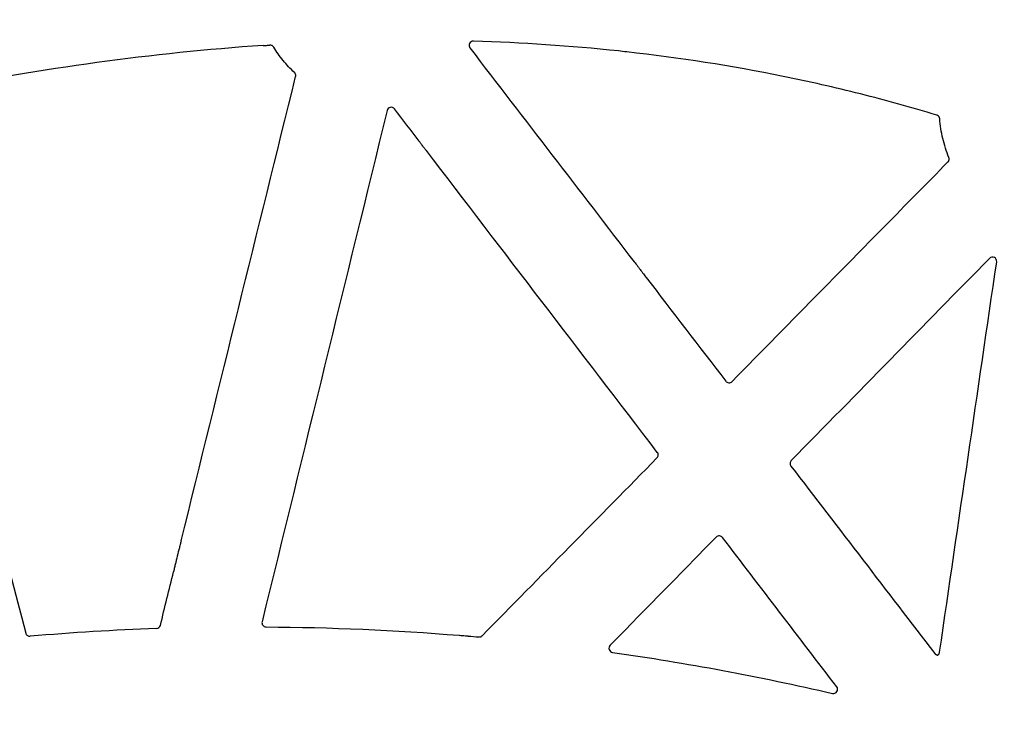
# Model space of a CAD drawing. Units: inches. Extents: x 18811 to 43146, y 7360 to 37080.
# Drawn here: x 27070 to 27303, y 33453 to 33616 of the extents above; entities that cross this region are included whole.
import ezdxf
from ezdxf import colors
from ezdxf.entities.mleader import LeaderData, LeaderLine
from ezdxf.math import Vec2, Vec3

# ---------------------------------------------------------------- set-up
doc = ezdxf.new("R2010")
doc.units = ezdxf.units.IN
doc.header["$LTSCALE"] = 0.25
doc.header["$MEASUREMENT"] = 0
doc.layers.add('HD', color=7, linetype='Continuous')
doc.layers.add('Text', color=7, linetype='Continuous')
doc.styles.get("Standard").update_dxf_attribs({"font": 'arial.ttf'})

msp = doc.modelspace()

# ---------------------------------------------------------------- linework, layer by layer
at = {"layer": 'HD', "linetype": 'Continuous'}
for points, knots in [([(27177.4353, 33611.0718), (27177.246, 33611.0774), (27177.0586, 33611.0287), (27176.7367, 33610.8382), (27176.6023, 33610.6947), (27176.433, 33610.3614), (27176.3963, 33610.171), (27176.4317, 33609.7943), (27176.5024, 33609.6144), (27176.6178, 33609.4642)], [0, 0, 0, 0, 0.25, 0.25, 0.5, 0.5, 0.75, 0.75, 1, 1, 1, 1]), ([(27127.7361, 33610.0609), (27127.7292, 33610.054), (27127.7785, 33610.0511), (27127.9681, 33610.0533), (27128.1078, 33610.0584), (27128.5833, 33610.0816), (27128.9777, 33610.1075), (27129.309, 33610.1343)], [0, 0, 0, 0, 0.25, 0.25, 0.5, 0.5, 1, 1, 1, 1]), ([(27129.8817, 33610.0402), (27129.8799, 33610.0322), (27129.8301, 33610.0558), (27129.6347, 33610.1155), (27129.485, 33610.1485), (27129.309, 33610.1343)], [0, 0, 0, 0, 0.5, 0.5, 1, 1, 1, 1]), ([(27135.1397, 33603.6897), (27134.176, 33604.5575), (27133.28, 33605.4995), (27131.6454, 33607.502), (27130.9075, 33608.5611), (27130.2495, 33609.6785)], [0, 0, 0, 0, 0.5, 0.5, 1, 1, 1, 1]), ([(27286.9209, 33593.6046), (27280.9469, 33595.4156), (27274.9351, 33597.0825), (27262.837, 33600.1324), (27256.7465, 33601.5161), (27238.4089, 33605.24), (27226.0897, 33607.1548), (27213.6821, 33608.5353), (27213.0219, 33608.6088), (27212.3615, 33608.6807), (27211.7009, 33608.7512)], [0, 0, 0, 0, 0.25, 0.25, 0.5, 0.5, 1, 1, 1, 1.02660255, 1.02660255, 1.02660255, 1.02660255]), ([(27135.4406, 33602.708), (27135.4539, 33602.7618), (27135.4627, 33602.8168), (27135.4669, 33602.872), (27135.4711, 33602.9273), (27135.4707, 33602.983), (27135.4657, 33603.0382), (27135.4607, 33603.0933), (27135.4511, 33603.1482), (27135.437, 33603.2017), (27135.423, 33603.2552), (27135.4044, 33603.3077), (27135.3817, 33603.3581), (27135.3704, 33603.3833), (27135.358, 33603.408), (27135.3446, 33603.4321), (27135.3183, 33603.4796), (27135.288, 33603.5251), (27135.2543, 33603.5676), (27135.2197, 33603.6114), (27135.1812, 33603.6524), (27135.1397, 33603.6897)], [0, 0, 0, 0, 0.000083540411, 0.000083540411, 0.000083540411, 0.000167081369, 0.000167081369, 0.000167081369, 0.000250563617, 0.000250563617, 0.000250563617, 0.000333967328, 0.000333967328, 0.000333967328, 0.000375452871, 0.000375452871, 0.000375452871, 0.000457324491, 0.000457324491, 0.000457324491, 0.000541504738, 0.000541504738, 0.000541504738, 0.000541504738]), ([(27158.8065, 33595.0623), (27158.6919, 33595.212), (27158.5369, 33595.3263), (27158.1883, 33595.4567), (27157.9931, 33595.4716), (27157.6287, 33595.3949), (27157.4583, 33595.3048), (27157.1879, 33595.0421), (27157.0926, 33594.8751), (27157.0478, 33594.692)], [0, 0, 0, 0, 0.25, 0.25, 0.5, 0.5, 0.75, 0.75, 1, 1, 1, 1]), ([(27287.6255, 33592.7256), (27287.6213, 33592.7808), (27287.6125, 33592.8358), (27287.5992, 33592.8896), (27287.5859, 33592.9433), (27287.5681, 33592.9961), (27287.5461, 33593.0469), (27287.5241, 33593.0976), (27287.4978, 33593.1467), (27287.4677, 33593.1931), (27287.4377, 33593.2394), (27287.4037, 33593.2834), (27287.3664, 33593.3241), (27287.3292, 33593.3648), (27287.2884, 33593.4025), (27287.245, 33593.4364), (27287.1976, 33593.4734), (27287.1467, 33593.5062), (27287.0935, 33593.5341), (27287.0384, 33593.5629), (27286.9804, 33593.5866), (27286.9209, 33593.6046)], [0, 0, 0, 0, 0.000083480406, 0.000083480406, 0.000083480406, 0.000166961983, 0.000166961983, 0.000166961983, 0.000250338775, 0.000250338775, 0.000250338775, 0.000333606018, 0.000333606018, 0.000333606018, 0.000416778199, 0.000416778199, 0.000416778199, 0.000507406421, 0.000507406421, 0.000507406421, 0.000601216426, 0.000601216426, 0.000601216426, 0.000601216426]), ([(27289.76, 33583.6209), (27289.1716, 33585.0752), (27288.6967, 33586.5749), (27287.9837, 33589.6186), (27287.7453, 33591.1615), (27287.6255, 33592.7256)], [0, 0, 0, 0, 0.5, 0.5, 1, 1, 1, 1]), ([(27166.3287, 33585.2335), (27166.3161, 33585.2413), (27166.2743, 33585.2877), (27166.1556, 33585.429), (27166.0803, 33585.5219), (27165.8339, 33585.831), (27165.6481, 33586.0701), (27165.2861, 33586.5435), (27165.1073, 33586.7813), (27164.8795, 33587.0918), (27164.8108, 33587.187), (27164.7048, 33587.3388), (27164.6676, 33587.3952), (27164.6585, 33587.4158)], [0, 0, 0, 0, 0.125, 0.125, 0.25, 0.25, 0.5, 0.5, 0.75, 0.75, 0.875, 0.875, 1, 1, 1, 1]), ([(27289.5461, 33582.5454), (27289.5849, 33582.5849), (27289.6205, 33582.6277), (27289.6522, 33582.673), (27289.684, 33582.7184), (27289.712, 33582.7665), (27289.7358, 33582.8165), (27289.7596, 33582.8665), (27289.7793, 33582.9186), (27289.7945, 33582.9718), (27289.8097, 33583.025), (27289.8205, 33583.0797), (27289.8267, 33583.1347), (27289.8329, 33583.1897), (27289.8345, 33583.2454), (27289.8315, 33583.3006), (27289.8285, 33583.3547), (27289.8212, 33583.4087), (27289.8095, 33583.4615), (27289.7975, 33583.5159), (27289.7809, 33583.5694), (27289.76, 33583.6209)], [0, 0, 0, 0, 0.0000834686, 0.0000834686, 0.0000834686, 0.000166936954, 0.000166936954, 0.000166936954, 0.000250405201, 0.000250405201, 0.000250405201, 0.000333873491, 0.000333873491, 0.000333873491, 0.000417331308, 0.000417331308, 0.000417331308, 0.000498975147, 0.000498975147, 0.000498975147, 0.000582898562, 0.000582898562, 0.000582898562, 0.000582898562]), ([(27238.5519, 33530.6882), (27245.5645, 33537.8204), (27252.5772, 33544.9524), (27259.59, 33552.0841), (27264.5826, 33557.1613), (27269.5752, 33562.2383), (27274.5678, 33567.3152), (27279.5605, 33572.392), (27284.5532, 33577.4688), (27289.5461, 33582.5454)], [0, 0, 0, 0, 0.0150837281, 0.0150837281, 0.0150837281, 0.0258220163, 0.0258220163, 0.0258220163, 0.0365603121, 0.0365603121, 0.0365603121, 0.0365603121]), ([(27301.0696, 33558.9227), (27301.1002, 33559.1314), (27301.0646, 33559.3448), (27300.873, 33559.7171), (27300.7171, 33559.8715), (27300.3444, 33560.0583), (27300.1258, 33560.0905), (27299.7155, 33560.0205), (27299.5209, 33559.9191), (27299.3732, 33559.7684)], [0, 0, 0, 0, 0.25, 0.25, 0.5, 0.5, 0.75, 0.75, 1, 1, 1, 1]), ([(27215.3993, 33558.9748), (27215.4089, 33558.9688), (27215.4444, 33558.9283), (27215.5354, 33558.8195), (27215.5906, 33558.7515), (27215.765, 33558.5347), (27215.8937, 33558.3716), (27216.1541, 33558.0395), (27216.2885, 33557.8669), (27216.555, 33557.5228), (27216.6883, 33557.3498), (27217.0884, 33556.8284), (27217.3586, 33556.4735), (27217.7426, 33555.9628), (27217.8662, 33555.7973), (27218.0372, 33555.5647), (27218.091, 33555.4909), (27218.1813, 33555.3641), (27218.2181, 33555.3107), (27218.2303, 33555.2885)], [0, 0, 0, 0, 0.0625, 0.0625, 0.125, 0.125, 0.25, 0.25, 0.375, 0.375, 0.5, 0.5, 0.75, 0.75, 0.875, 0.875, 0.9375, 0.9375, 1, 1, 1, 1]), ([(27237.0508, 33530.7801), (27237.2249, 33530.5533), (27237.4942, 33530.4099), (27238.0644, 33530.3743), (27238.3514, 33530.4843), (27238.5519, 33530.6882)], [0, 0, 0, 0, 0.5, 0.5, 1, 1, 1, 1]), ([(27220.813, 33512.6458), (27220.9808, 33512.8164), (27221.0829, 33513.0456), (27221.1129, 33513.522), (27221.0397, 33513.7636), (27220.8942, 33513.9536)], [0, 0, 0, 0, 0.5, 0.5, 1, 1, 1, 1]), ([(27179.518, 33470.6373), (27186.4002, 33477.6392), (27193.2825, 33484.6408), (27200.165, 33491.6422), (27207.0475, 33498.6436), (27213.9302, 33505.6448), (27220.813, 33512.6458)], [0, 0, 0, 0, 0.0148051787, 0.0148051787, 0.0148051787, 0.0296103774, 0.0296103774, 0.0296103774, 0.0296103774]), ([(27252.5421, 33512.0147), (27252.3745, 33511.8438), (27252.2729, 33511.6143), (27252.244, 33511.1379), (27252.3177, 33510.8965), (27252.4634, 33510.7066)], [0, 0, 0, 0, 0.5, 0.5, 1, 1, 1, 1]), ([(27252.4634, 33510.7066), (27258.1266, 33503.3305), (27263.7895, 33495.9542), (27269.4522, 33488.5776), (27275.115, 33481.201), (27280.7776, 33473.8241), (27286.4399, 33466.447)], [0, 0, 0, 0, 0.0140238218, 0.0140238218, 0.0140238218, 0.0280476696, 0.0280476696, 0.0280476696, 0.0280476696]), ([(27108.4032, 33493.079), (27108.4057, 33493.1014), (27108.3958, 33493.0746), (27108.3666, 33492.976), (27108.3482, 33492.9093), (27108.2917, 33492.7006), (27108.2511, 33492.5453), (27108.1297, 33492.077), (27108.0463, 33491.749), (27107.7989, 33490.7689), (27107.6354, 33490.1111), (27107.31, 33488.7898), (27107.1471, 33488.1222), (27106.9097, 33487.1331), (27106.8315, 33486.8047), (27106.7207, 33486.33), (27106.6848, 33486.1745), (27106.6366, 33485.9592), (27106.6214, 33485.89), (27106.5973, 33485.7738), (27106.5884, 33485.7262), (27106.5894, 33485.7178)], [0, 0, 0, 0, 0.03125, 0.03125, 0.0625, 0.0625, 0.125, 0.125, 0.25, 0.25, 0.5, 0.5, 0.75, 0.75, 0.875, 0.875, 0.9375, 0.9375, 0.96875, 0.96875, 1, 1, 1, 1]), ([(27234.7992, 33493.9255), (27230.6243, 33489.6692), (27226.4493, 33485.4131), (27222.2742, 33481.157), (27218.0991, 33476.9009), (27213.9239, 33472.6448), (27209.7487, 33468.3888)], [0, 0, 0, 0, 0.0089906741, 0.0089906741, 0.0089906741, 0.0179813527, 0.0179813527, 0.0179813527, 0.0179813527]), ([(27236.3008, 33493.8334), (27236.1268, 33494.0606), (27235.8575, 33494.2045), (27235.2868, 33494.2402), (27234.9996, 33494.1297), (27234.7992, 33493.9255)], [0, 0, 0, 0, 0.5, 0.5, 1, 1, 1, 1]), ([(27263.2821, 33458.6031), (27258.7849, 33464.4746), (27254.2878, 33470.3463), (27249.7909, 33476.218), (27245.294, 33482.0897), (27240.7973, 33487.9615), (27236.3008, 33493.8334)], [0, 0, 0, 0, 0.0111529973, 0.0111529973, 0.0111529973, 0.0223060078, 0.0223060078, 0.0223060078, 0.0223060078]), ([(27127.505, 33473.9614), (27127.4331, 33473.6676), (27127.5015, 33473.3484), (27127.8717, 33472.8725), (27128.1654, 33472.7272), (27128.4678, 33472.7254)], [0, 0, 0, 0, 0.5, 0.5, 1, 1, 1, 1]), ([(27071.6694, 33471.2515), (27071.7289, 33471.0256), (27071.868, 33470.8251), (27072.2486, 33470.5559), (27072.486, 33470.4913), (27072.7188, 33470.5112)], [0, 0, 0, 0, 0.5, 0.5, 1, 1, 1, 1]), ([(27102.5465, 33472.3317), (27102.7621, 33472.3396), (27102.9732, 33472.4192), (27103.3071, 33472.6915), (27103.4269, 33472.8809), (27103.4785, 33473.0903)], [0, 0, 0, 0, 0.5, 0.5, 1, 1, 1, 1]), ([(27174.0798, 33470.7377), (27174.1006, 33470.7451), (27174.2371, 33470.7426), (27174.6368, 33470.7214), (27174.8986, 33470.7029), (27175.4142, 33470.6601), (27175.6742, 33470.6352), (27176.0722, 33470.5902), (27176.2116, 33470.57), (27176.2361, 33470.5587)], [0, 0, 0, 0, 0.25, 0.25, 0.5, 0.5, 0.75, 0.75, 1, 1, 1, 1]), ([(27178.7191, 33470.3431), (27178.7582, 33470.3396), (27178.7977, 33470.3385), (27178.837, 33470.3397), (27178.8763, 33470.3408), (27178.9156, 33470.3443), (27178.9545, 33470.3501), (27178.9933, 33470.356), (27179.032, 33470.3641), (27179.0699, 33470.3745), (27179.1078, 33470.3848), (27179.1452, 33470.3975), (27179.1816, 33470.4122), (27179.2181, 33470.427), (27179.2537, 33470.444), (27179.2881, 33470.463), (27179.3225, 33470.4819), (27179.3559, 33470.503), (27179.3879, 33470.5259), (27179.4342, 33470.5592), (27179.4779, 33470.5966), (27179.518, 33470.6373)], [0, 0, 0, 0, 0.000059288143, 0.000059288143, 0.000059288143, 0.000118576316, 0.000118576316, 0.000118576316, 0.00017786447, 0.00017786447, 0.00017786447, 0.000237152558, 0.000237152558, 0.000237152558, 0.000296440536, 0.000296440536, 0.000296440536, 0.000355728369, 0.000355728369, 0.000355728369, 0.000441983396, 0.000441983396, 0.000441983396, 0.000441983396]), ([(27209.7487, 33468.3888), (27209.6189, 33468.2566), (27209.5287, 33468.0903), (27209.447, 33467.734), (27209.4566, 33467.5423), (27209.5743, 33467.1954), (27209.6815, 33467.0392), (27209.9652, 33466.8038), (27210.138, 33466.7271), (27210.3214, 33466.7011)], [0, 0, 0, 0, 0.25, 0.25, 0.5, 0.5, 0.75, 0.75, 1, 1, 1, 1]), ([(27286.4399, 33466.447), (27286.4652, 33466.414), (27286.4927, 33466.3825), (27286.5219, 33466.353), (27286.5512, 33466.3234), (27286.5823, 33466.2956), (27286.615, 33466.2699), (27286.6477, 33466.2442), (27286.6821, 33466.2205), (27286.7178, 33466.1991), (27286.7534, 33466.1777), (27286.7905, 33466.1585), (27286.8285, 33466.1417), (27286.8666, 33466.1249), (27286.9058, 33466.1105), (27286.9456, 33466.0986), (27286.9793, 33466.0886), (27287.0135, 33466.0803), (27287.048, 33466.0738), (27287.083, 33466.0673), (27287.1183, 33466.0627), (27287.1537, 33466.0599)], [0, 0, 0, 0, 0.000062711856, 0.000062711856, 0.000062711856, 0.000125423975, 0.000125423975, 0.000125423975, 0.000188136338, 0.000188136338, 0.000188136338, 0.000250848912, 0.000250848912, 0.000250848912, 0.000313561648, 0.000313561648, 0.000313561648, 0.00036649565, 0.00036649565, 0.00036649565, 0.000420035937, 0.000420035937, 0.000420035937, 0.000420035937]), ([(27287.1537, 33466.0599), (27287.1884, 33466.083), (27287.2216, 33466.1083), (27287.2531, 33466.1356), (27287.2846, 33466.1628), (27287.3145, 33466.1921), (27287.3423, 33466.223), (27287.3562, 33466.2385), (27287.3696, 33466.2544), (27287.3825, 33466.2707), (27287.4084, 33466.3033), (27287.4323, 33466.3376), (27287.4538, 33466.3732), (27287.4754, 33466.4088), (27287.4948, 33466.4458), (27287.5118, 33466.4839), (27287.5302, 33466.5252), (27287.5459, 33466.5679), (27287.5586, 33466.6114), (27287.5715, 33466.6557), (27287.5814, 33466.701), (27287.588, 33466.7467)], [0, 0, 0, 0, 0.000062784863, 0.000062784863, 0.000062784863, 0.000125569573, 0.000125569573, 0.000125569573, 0.000156869483, 0.000156869483, 0.000156869483, 0.000219653921, 0.000219653921, 0.000219653921, 0.00028243818, 0.00028243818, 0.00028243818, 0.000350751881, 0.000350751881, 0.000350751881, 0.000420376821, 0.000420376821, 0.000420376821, 0.000420376821]), ([(27262.2649, 33457.0237), (27262.4656, 33456.9773), (27262.6761, 33456.994), (27263.0548, 33457.1467), (27263.2199, 33457.2834), (27263.4402, 33457.625), (27263.4965, 33457.833), (27263.4794, 33458.2389), (27263.4073, 33458.4396), (27263.2821, 33458.6031)], [0, 0, 0, 0, 0.25, 0.25, 0.5, 0.5, 0.75, 0.75, 1, 1, 1, 1])]:
    msp.add_open_spline(points, degree=3, knots=knots, dxfattribs=at)
for points in [[(27211.7009, 33608.7512), (27200.3089, 33609.9656), (27188.8862, 33610.7273), (27177.4353, 33611.0718)], [(27127.7361, 33610.0609), (27101.4804, 33608.2648), (27075.3831, 33604.5756), (27049.5635, 33599.4902)], [(27130.2495, 33609.6785), (27130.1606, 33609.8294), (27130.0342, 33609.9539), (27129.8817, 33610.0402)], [(27176.6178, 33609.4642), (27189.5458, 33592.6359), (27202.473, 33575.8061), (27215.3993, 33558.9748)], [(27108.4032, 33493.079), (27117.4091, 33529.6266), (27126.4217, 33566.1699), (27135.4406, 33602.708)], [(27157.0478, 33594.692), (27147.2099, 33554.4499), (27137.3622, 33514.2059), (27127.505, 33473.9614)], [(27164.6585, 33587.4158), (27162.7078, 33589.9646), (27160.7571, 33592.5134), (27158.8065, 33595.0623)], [(27041.394, 33586.2009), (27051.4929, 33547.8897), (27061.5848, 33509.5729), (27071.6694, 33471.2515)], [(27220.8942, 33513.9536), (27202.7026, 33537.7125), (27184.514, 33561.4725), (27166.3287, 33585.2335)], [(27299.3732, 33559.7684), (27283.7641, 33543.8498), (27268.1537, 33527.9319), (27252.5421, 33512.0147)], [(27287.588, 33466.7467), (27292.0769, 33497.4745), (27296.5708, 33528.2001), (27301.0696, 33558.9227)], [(27218.2303, 33555.2885), (27224.504, 33547.1194), (27230.7775, 33538.9499), (27237.0508, 33530.7801)], [(27103.4785, 33473.0903), (27104.5154, 33477.2995), (27105.5523, 33481.5087), (27106.5894, 33485.7178)], [(27102.5465, 33472.3317), (27092.5902, 33471.9688), (27082.6453, 33471.3619), (27072.7188, 33470.5112)], [(27128.4678, 33472.7254), (27143.6904, 33472.6331), (27158.9069, 33471.9697), (27174.0798, 33470.7377)], [(27176.2361, 33470.5587), (27177.0639, 33470.4886), (27177.8916, 33470.4167), (27178.7191, 33470.3431)], [(27210.3214, 33466.7011), (27227.7677, 33464.2277), (27245.0985, 33460.9989), (27262.2649, 33457.0237)]]:
    msp.add_open_spline(points, degree=3, dxfattribs=at)

# ---------------------------------------------------------------- leaders
at = {"layer": 'Text'}
ml = msp.add_multileader_mtext('Standard', dxfattribs=at)
ml.set_content('Interior Access Holes - See NOTE 4', color=256)
ml.set_leader_properties()
ml.build(insert=Vec2(0, 0))
ml.multileader.update_dxf_attribs({"text_right_attachment_type": 6, "dogleg_length": 0.36, "arrow_head_size": 161.25})
ctx = ml.context
ctx.base_point, ctx.char_height, ctx.arrow_head_size, ctx.landing_gap_size, ctx.plane_origin = Vec3(28922.4094, 32685.3869), 144, 161.25, 0.1512, Vec3(26196.9452, 31306.563)
ctx.right_attachment = 6
notes = []
notes.append((ctx, [(0, (1, 1, 0), (28584.5031, 32685.3869), (1, 0), 337.9063, [(2, [(26139.0511, 33884.7128), (25093.9743, 33892.1282), (25708.9195, 33862.4666)], 0, [])])]))
ctx.mtext.insert, ctx.mtext.width, ctx.mtext.defined_height, ctx.mtext.flow_direction = Vec3(28922.5606, 32758.6147), 2708.849121, 480.2735, 5
for ctx, leaders in notes:
    for number, flags, end, landing, length, lines in leaders:
        leader = LeaderData()
        leader.index, (leader.has_last_leader_line, leader.has_dogleg_vector, leader.attachment_direction) = number, flags
        leader.last_leader_point, leader.dogleg_vector, leader.dogleg_length = Vec3(end), Vec3(landing), length
        for number, points, colour, breaks in lines:
            line = LeaderLine()
            line.index, line.vertices, line.color, line.breaks = number, Vec3.list(points), colors.encode_raw_color(colour), breaks
            leader.lines.append(line)
        ctx.leaders.append(leader)

doc.saveas('drawing.dxf')
